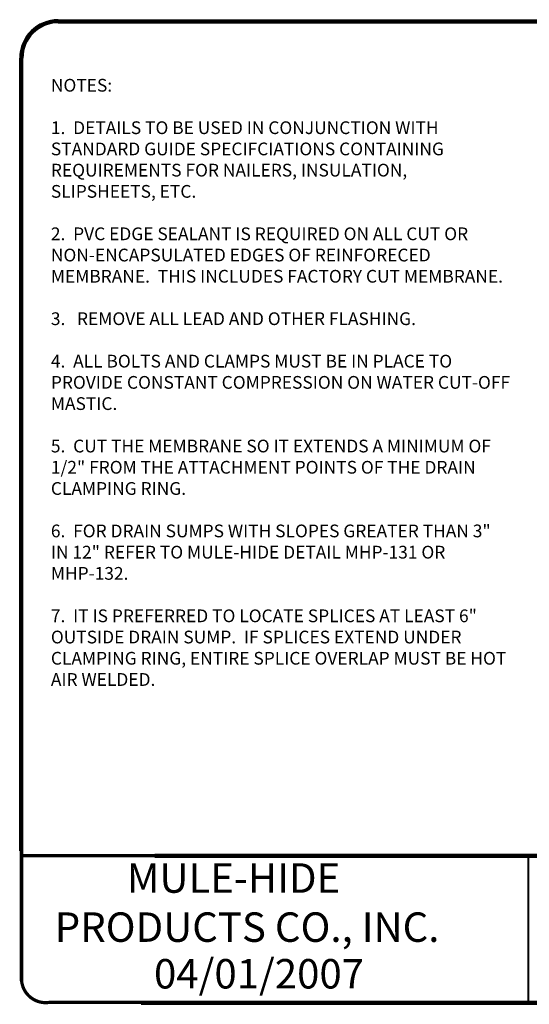
# Model space of a CAD drawing. Extents: x -0.1 to 10.5, y 0.1 to 7.9.
# Drawn here: x -0.1 to 3.9, y 0.1 to 7.9 of the extents above; entities that cross this region are included whole.
import ezdxf
from ezdxf.enums import TextEntityAlignment as Align

# ---------------------------------------------------------------- set-up
doc = ezdxf.new("R2010")
doc.units = 0
doc.header["$LTSCALE"] = 0.5
doc.header["$MEASUREMENT"] = 0
for name, color, linetype in [('0220010003', 7, 'CONTINUOUS'), ('1000010002', 7, 'CONTINUOUS'), ('1000010003', 7, 'CONTINUOUS'), ('DETAIL', 7, 'CONTINUOUS'), ('NOTES', 7, 'CONTINUOUS'), ('TEXT', 7, 'CONTINUOUS')]:
    doc.layers.add(name, color=color, linetype=linetype)
doc.styles.add('MH-TEXT', font='romans.shx', dxfattribs={"height": 0.1})
doc.styles.add('MHLRG', font='ARIBLK.TTF', dxfattribs={"height": 0.2334})
doc.styles.add('MHMED', font='ARIALBD.TTF', dxfattribs={"height": 0.2})
doc.styles.add('MHSML', font='ARIBLK.TTF', dxfattribs={"height": 0.125})

# ---------------------------------------------------------------- blocks, each defined once
blk = doc.blocks.new('MH-titl-block')
at = {"layer": '0220010003'}
for p, q in [((0.2218, 7.8559), (10.1826, 7.8559)), ((0.2218, 7.8511), (10.1826, 7.8511)), ((0.2218, 7.8462), (10.1826, 7.8462)), ((0.2218, 7.8414), (10.1826, 7.8414)), ((0.2218, 7.8365), (10.1826, 7.8365)), ((0.2218, 7.8316), (10.1826, 7.8316)), ((-0.0796, 1.3281), (-0.0796, 7.5545)), ((-0.0747, 1.3281), (-0.0747, 7.5545)), ((-0.0699, 1.3281), (-0.0699, 7.5545)), ((-0.0674, 1.3281), (-0.0674, 7.5545)), ((-0.065, 1.3281), (-0.065, 7.5545)), ((-0.0602, 1.3281), (-0.0602, 7.5545)), ((-0.0553, 1.3281), (-0.0553, 7.5545)), ((0.9811, 1.3011), (10.1826, 1.3011)), ((0.9811, 1.2962), (10.1826, 1.2962)), ((0.9811, 1.2913), (10.1826, 1.2913)), ((0.9811, 1.2865), (10.1826, 1.2865)), ((0.9811, 1.2816), (10.1826, 1.2816)), ((0.9811, 1.2768), (10.1826, 1.2768)), ((0.8726, 0.1471), (10.1826, 0.1471)), ((0.8726, 0.1423), (10.1826, 0.1423)), ((0.8726, 0.1374), (10.1826, 0.1374)), ((0.8726, 0.1325), (10.1826, 0.1325)), ((0.8726, 0.1277), (10.1826, 0.1277)), ((0.8726, 0.1228), (10.1826, 0.1228))]:
    blk.add_line(p, q, dxfattribs=at)
for radius, end in [(0.3014, 180), (0.2973, 179.409), (0.2933, 179.409), (0.2852, 180), (0.2811, 179.409), (0.2771, 180)]:
    blk.add_arc((0.2218, 7.5545), radius, 90, end, dxfattribs=at)
at = {"layer": '1000010003'}
for p, q in [((10.1826, 7.8438), (0.2218, 7.8438)), ((-0.0674, 7.5545), (-0.0674, 1.3281)), ((10.1826, 1.2889), (0.9811, 1.2889)), ((3.9097, 1.2889), (3.9097, 0.135)), ((3.9145, 1.2881), (3.9145, 0.1342)), ((10.1826, 0.135), (0.8726, 0.135))]:
    blk.add_line(p, q, dxfattribs=at)
blk.add_arc((0.2218, 7.5545), 0.2892, 90, 180, dxfattribs=at)
blk.add_arc((0.2218, 7.5545), 0.2892, 90, 180, dxfattribs=at)
at = {"layer": 'TEXT'}
for points, const_width in [([(-0.0657, 1.3517), (-0.0657, 0.3049)], 0.0289), ([(1.0093, 1.2892), (-0.0657, 1.2892)], 0.0255)]:
    blk.add_lwpolyline(points, dxfattribs=dict(at, const_width=const_width))
at = {"layer": 'TEXT', "const_width": 0.0255}
blk.add_lwpolyline([(0.892, 0.137), (0.1532, 0.137, -0.441861), (-0.0657, 0.3127, -1.064152)], format="xyb", dxfattribs=at)
at = {"layer": '1000010002', "style": 'MHLRG'}
blk.add_attdef('DETAILNO', (8.1755, 0.5157), '', height=0.27, dxfattribs=at)
at = {"layer": '1000010003', "style": 'MHSML'}
for tag, p in [('DETAILNAME1', (6.0453, 1.0833)), ('DETAILNAME2', (6.0169, 0.8704)), ('SYSTEMS1', (6.0204, 0.4301)), ('SYSTEMS2', (6.0311, 0.232))]:
    blk.add_attdef(tag, text='', height=0.1446, dxfattribs=at).set_placement(p, align=Align.CENTER)
at = {"layer": 'TEXT', "insert": (0.1951, 1.2296), "char_height": 0.231395, "width": 3.544283, "attachment_point": 1, "style": 'MHMED'}
blk.add_mtext('{\\fArial|b1|i0|c0|p34;        MULE-HIDE\\PPRODUCTS CO., INC.}', dxfattribs=at)
at = {"layer": 'TEXT', "style": 'MHMED'}
blk.add_attdef('DATE', text='', height=0.2314, dxfattribs=at).set_placement((1.799, 0.2461), align=Align.CENTER)

msp = doc.modelspace()

# ---------------------------------------------------------------- block references
at = {"layer": 'DETAIL'}
ref = msp.add_blockref('MH-titl-block', (0, 0), dxfattribs=at)
ref.add_attrib('DATE', '04/01/2007', dxfattribs={"layer": 'TEXT', "height": 0.2314, "style": 'MHMED'}).set_placement((1.799, 0.2461), align=Align.CENTER)

# ---------------------------------------------------------------- texts
at = {"layer": 'NOTES', "insert": (0.1646, 7.3909), "char_height": 0.1, "width": 3.61813, "attachment_point": 1, "style": 'MH-TEXT'}
msp.add_mtext('{\\Farchquik|c0;NOTES:\\P\\P}1.  DETAILS TO BE USED IN CONJUNCTION WITH STANDARD GUIDE SPECIFCIATIONS CONTAINING REQUIREMENTS FOR NAILERS, INSULATION, SLIPSHEETS, ETC.\\P\\P2.  PVC EDGE SEALANT IS REQUIRED ON ALL CUT OR NON-ENCAPSULATED EDGES OF REINFORECED MEMBRANE.  THIS INCLUDES FACTORY CUT MEMBRANE.\\P{\\Farchquik|c0;\\P3.   REMOVE ALL LEAD AND OTHER FLASHING.\\P\\P4.  ALL BOLTS AND CLAMPS MUST BE IN PLACE TO PROVIDE CONSTANT COMPRESSION ON WATER CUT-OFF MASTIC.\\P\\P5.  CUT THE MEMBRANE SO IT EXTENDS A MINIMUM OF 1/2" FROM THE ATTACHMENT POINTS OF THE DRAIN CLAMPING RING.\\P\\P6.  FOR DRAIN SUMPS WITH SLOPES GREATER THAN 3" IN 12" REFER TO MULE-HIDE DETAIL MHP-131 OR MHP-132.\\P\\P7.  IT IS PREFERRED TO LOCATE SPLICES AT LEAST 6" OUTSIDE DRAIN SUMP.  IF SPLICES EXTEND UNDER CLAMPING RING, ENTIRE SPLICE OVERLAP MUST BE HOT AIR WELDED.}', dxfattribs=at)

doc.saveas('drawing.dxf')
